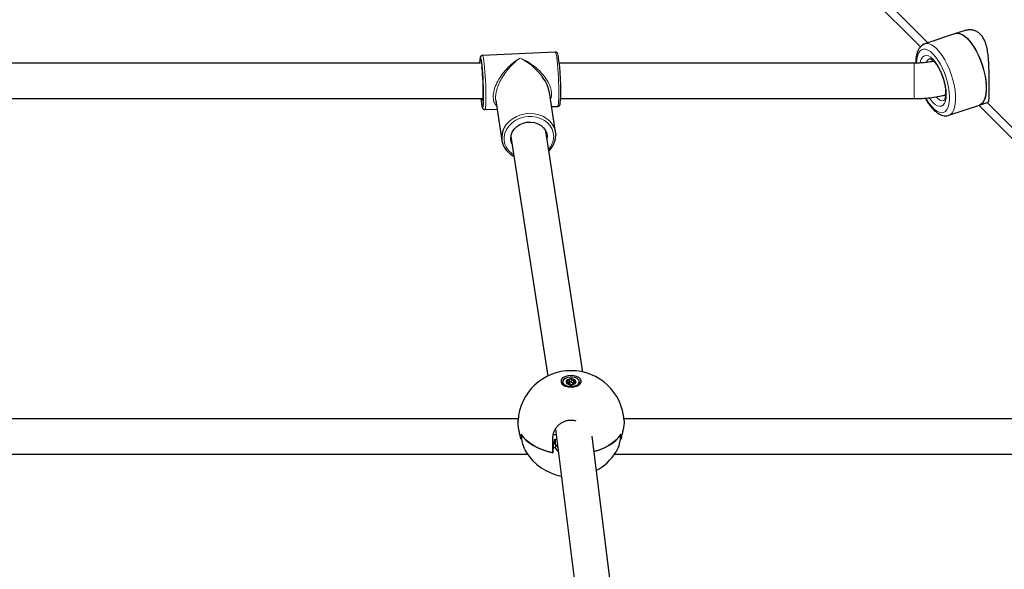
# Paper-space layout 'Blatt2' of a CAD drawing. Units: millimetres. Extents: x 19 to 217, y 6 to 292.
# Drawn here: x 93 to 99, y 149 to 153 of the extents above; entities that cross this region are included whole.
import ezdxf

# ---------------------------------------------------------------- set-up
doc = ezdxf.new("R2010")
doc.units = ezdxf.units.MM
doc.linetypes.add('PHANTOM', pattern=[12.7, 6.35, -1.27, 1.27, -1.27, 1.27, -1.27])

psp = doc.layouts.new('Blatt2')

# ---------------------------------------------------------------- linework, layer by layer
at = {"color": 7, "linetype": 'Continuous', "lineweight": 25}
for p, q in [((97.1065, 154.1973), (98.8826, 152.4146)), ((97.3842, 153.8444), (98.838, 152.3907)), ((99.1016, 152.4878), (99.0495, 152.4704)), ((99.0495, 152.4704), (98.8647, 152.4086)), ((98.8647, 152.4086), (98.8658, 152.4089)), ((96.6388, 152.3589), (96.2003, 152.3393)), ((96.188, 152.2926), (93.3187, 152.2926)), ((98.7992, 152.2926), (96.6631, 152.2926)), ((93.2629, 152.0792), (96.2018, 152.0792)), ((96.2799, 152.0671), (96.3169, 151.827)), ((96.6398, 151.8768), (96.6027, 152.1169)), ((96.6711, 152.0792), (98.7992, 152.0792)), ((96.2149, 152.013), (96.2877, 152.0162)), ((96.616, 152.0308), (96.6534, 152.0325)), ((99.0085, 151.9787), (99.1933, 152.0405)), ((99.1894, 152.0392), (100.9754, 150.2533)), ((99.1933, 152.0405), (99.2454, 152.0579)), ((99.2398, 152.0561), (101.016, 150.2734)), ((96.3706, 151.8509), (96.593, 150.4082)), ((96.8051, 150.4326), (96.5814, 151.8834)), ((96.5891, 151.8497), (96.5883, 151.8387)), ((96.6835, 150.3733), (96.6835, 150.3679)), ((96.7139, 150.3612), (96.7138, 150.3693)), ((96.7147, 150.3657), (96.7138, 150.3658)), ((96.7241, 150.3848), (96.724, 150.3843)), ((96.7241, 150.3854), (96.7241, 150.3848)), ((96.7244, 150.3695), (96.7241, 150.3843)), ((96.7429, 150.3596), (96.7429, 150.3584)), ((96.7429, 150.3592), (96.743, 150.3596)), ((96.7533, 150.3732), (96.753, 150.3634)), ((96.7613, 150.3673), (96.7614, 150.3679)), ((96.7835, 150.3679), (96.7835, 150.3733)), ((96.415, 150.1513), (93.3187, 150.1513)), ((100.9325, 150.1513), (97.052, 150.1513)), ((96.6269, 150.057), (96.6434, 150.057)), ((96.6395, 150.0887), (96.866, 148.27)), ((96.4333, 150.0289), (96.435, 150.0289)), ((96.6235, 149.9466), (96.6235, 150.0313)), ((96.6335, 150.0019), (96.6335, 150.0203)), ((96.653, 149.9801), (96.6392, 149.998)), ((96.6399, 150.028), (96.647, 150.028)), ((97.0785, 148.2898), (96.8598, 150.0462)), ((97.032, 150.0289), (97.0337, 150.0289)), ((93.2629, 149.938), (96.4708, 149.938)), ((96.6256, 149.9462), (96.6256, 149.9693)), ((96.9962, 149.938), (100.9325, 149.938))]:
    psp.add_line(p, q, dxfattribs=at)
at = {"color": 8, "linetype": 'PHANTOM', "lineweight": 18}
for p, q in [((98.7992, 152.0792), (98.7992, 152.2926)), ((96.7111, 150.3621), (96.7111, 150.367)), ((96.7147, 150.3657), (96.7148, 150.3808)), ((96.7369, 150.3708), (96.7372, 150.3858)), ((96.7429, 150.3584), (96.7429, 150.3592)), ((96.7481, 150.3681), (96.7479, 150.3832)), ((96.7573, 150.3643), (96.7574, 150.3704)), ((96.4337, 150.0315), (96.4346, 150.0315)), ((96.6268, 149.9744), (96.6268, 149.9975)), ((96.6392, 149.9748), (96.6392, 149.998)), ((96.6399, 149.997), (96.6399, 150.028)), ((97.0333, 150.0315), (97.0324, 150.0315))]:
    psp.add_line(p, q, dxfattribs=at)
at = {"color": 7, "linetype": 'Continuous', "lineweight": 25, "flags": 128}
for points in [[(99.0495, 152.4704), (99.0623, 152.4724), (99.077, 152.47), (99.0927, 152.4629), (99.109, 152.4515), (99.1255, 152.4359), (99.142, 152.4164), (99.158, 152.3936), (99.1732, 152.3677), (99.1873, 152.3395), (99.2, 152.3095), (99.2111, 152.2783), (99.2202, 152.2467), (99.2272, 152.2152), (99.232, 152.1846), (99.2344, 152.1555), (99.2344, 152.1285), (99.232, 152.1043), (99.2272, 152.0832), (99.2202, 152.0658), (99.2111, 152.0525), (99.2, 152.0435), (99.1933, 152.0405)], [(99.0495, 152.4704), (99.0588, 152.4723), (99.0733, 152.471), (99.0887, 152.4651), (99.1049, 152.4548), (99.1214, 152.4402)], [(99.1214, 152.4402), (99.1379, 152.4216), (99.154, 152.3996), (99.1695, 152.3744), (99.1839, 152.3467), (99.197, 152.3171), (99.2085, 152.2862), (99.2181, 152.2546), (99.2257, 152.223), (99.231, 152.1921), (99.234, 152.1626), (99.2346, 152.135), (99.2328, 152.11), (99.2286, 152.0881), (99.2222, 152.0698), (99.2135, 152.0554), (99.203, 152.0453), (99.1933, 152.0405)], [(96.2027, 152.028), (96.204, 152.0339), (96.2052, 152.0448), (96.2061, 152.06), (96.2066, 152.0789), (96.2067, 152.1009), (96.2064, 152.1253), (96.2057, 152.1514), (96.2046, 152.1781), (96.2033, 152.2049), (96.2016, 152.2306), (96.1997, 152.2546), (96.1976, 152.2761), (96.1954, 152.2943), (96.1932, 152.3087), (96.191, 152.3188), (96.1898, 152.3227)], [(96.1935, 152.2703), (96.1953, 152.2588), (96.1971, 152.2425), (96.1988, 152.2231), (96.2004, 152.2015), (96.2016, 152.1787), (96.2025, 152.1557), (96.203, 152.1337), (96.2031, 152.1136), (96.2028, 152.0964), (96.2021, 152.0829), (96.201, 152.0738), (96.1996, 152.0694), (96.198, 152.0699), (96.1962, 152.0754), (96.1954, 152.0792)], [(96.1906, 152.0792), (96.1921, 152.0655), (96.1943, 152.0491)], [(96.3774, 151.8062), (96.3722, 151.8207), (96.3698, 151.8399), (96.3722, 151.8593), (96.3793, 151.878), (96.3907, 151.8954), (96.4061, 151.9104), (96.4246, 151.9227), (96.4456, 151.9315), (96.468, 151.9365), (96.4909, 151.9375), (96.5133, 151.9345), (96.5342, 151.9276), (96.5528, 151.917), (96.5681, 151.9033), (96.5796, 151.887), (96.5867, 151.8688), (96.5891, 151.8497), (96.5891, 151.8497)], [(96.6378, 151.8866), (96.6388, 151.8824), (96.6411, 151.8592)], [(96.7335, 150.3415), (96.7506, 150.343), (96.7664, 150.3471), (96.7795, 150.3537), (96.7888, 150.3621), (96.7937, 150.3718), (96.7937, 150.3818), (96.7888, 150.3914), (96.7795, 150.3999), (96.7664, 150.4064), (96.7506, 150.4106), (96.7335, 150.412), (96.7164, 150.4106), (96.7006, 150.4064), (96.6875, 150.3999), (96.6782, 150.3914), (96.6733, 150.3818), (96.6733, 150.3718), (96.6782, 150.3621), (96.6875, 150.3537), (96.7006, 150.3471), (96.7164, 150.343), (96.7335, 150.3415)], [(96.7835, 150.3733), (96.7826, 150.3678), (96.7773, 150.3593), (96.7677, 150.3521), (96.7547, 150.347), (96.7397, 150.3445), (96.7241, 150.3448), (96.7093, 150.3479), (96.697, 150.3535), (96.6882, 150.361), (96.6839, 150.3697), (96.6835, 150.3733)], [(96.783, 150.377), (96.7787, 150.3856), (96.7699, 150.3931), (96.7576, 150.3987), (96.7429, 150.4018), (96.7273, 150.4021), (96.7123, 150.3995), (96.6994, 150.3945), (96.6898, 150.3873), (96.6845, 150.3788), (96.684, 150.3698), (96.6883, 150.3611), (96.6971, 150.3536), (96.7094, 150.3481), (96.7241, 150.345), (96.7397, 150.3447), (96.7547, 150.3472), (96.7676, 150.3523), (96.7772, 150.3594), (96.7825, 150.3679), (96.783, 150.377)], [(96.7244, 150.3695), (96.7244, 150.3688), (96.7239, 150.3678), (96.723, 150.3669), (96.7216, 150.3662), (96.7201, 150.3656), (96.7183, 150.3654), (96.7165, 150.3654), (96.7147, 150.3657)], [(96.7369, 150.3708), (96.7361, 150.3722), (96.7345, 150.3732), (96.7323, 150.3739), (96.7299, 150.374), (96.7275, 150.3735), (96.7257, 150.3726), (96.7246, 150.3713), (96.7244, 150.3709)], [(96.7358, 150.3562), (96.7358, 150.3562), (96.7358, 150.3562), (96.7358, 150.3562), (96.7358, 150.3562), (96.7358, 150.3562), (96.7358, 150.3562), (96.7358, 150.3562)], [(96.7481, 150.3681), (96.7465, 150.3675), (96.7447, 150.3673), (96.7429, 150.3673), (96.7411, 150.3676), (96.7396, 150.3681), (96.7383, 150.3689), (96.7374, 150.3698), (96.7369, 150.3708)], [(96.7613, 150.3673), (96.7613, 150.3674), (96.7613, 150.3674)], [(96.7613, 150.3674), (96.7613, 150.3673), (96.7613, 150.3673)], [(96.6235, 149.9466), (96.5913, 149.9546), (96.5608, 149.9646), (96.5324, 149.9765), (96.5064, 149.9901), (96.4832, 150.0052), (96.4629, 150.0218), (96.4458, 150.0395), (96.4322, 150.0582)], [(96.433, 150.057), (96.4468, 150.0383), (96.4641, 150.0207), (96.4846, 150.0042), (96.508, 149.9892), (96.5342, 149.9757), (96.5627, 149.9639), (96.5933, 149.954), (96.6256, 149.9462)], [(97.0348, 150.0582), (97.0212, 150.0395), (97.0041, 150.0218), (96.9839, 150.0052), (96.9606, 149.9901), (96.9346, 149.9765), (96.9062, 149.9646), (96.8757, 149.9546), (96.8713, 149.9534)], [(96.8713, 149.9534), (96.8737, 149.954), (96.9043, 149.9639), (96.9328, 149.9757), (96.959, 149.9892), (96.9824, 150.0042), (97.0029, 150.0207), (97.0202, 150.0383), (97.034, 150.057)], [(96.6332, 150.0238), (96.6333, 150.0246), (96.6336, 150.0254), (96.6342, 150.0261), (96.635, 150.0268), (96.636, 150.0273), (96.6372, 150.0277), (96.6385, 150.0279), (96.6399, 150.028)]]:
    psp.add_lwpolyline(points, dxfattribs=at)
at = {"color": 8, "linetype": 'PHANTOM', "lineweight": 18, "flags": 128}
for points in [[(98.8136, 152.2941), (98.8154, 152.3155), (98.8194, 152.3355), (98.8257, 152.352), (98.834, 152.3645), (98.8442, 152.373), (98.856, 152.377), (98.8692, 152.3765), (98.8834, 152.3716), (98.8983, 152.3623), (98.9135, 152.3489)], [(98.8658, 152.4089), (98.8741, 152.4105), (98.8885, 152.4092), (98.904, 152.4033), (98.9201, 152.393), (98.9366, 152.3784)], [(98.9366, 152.3784), (98.9531, 152.3598), (98.9693, 152.3378), (98.9847, 152.3126), (98.9992, 152.2849), (99.0123, 152.2553), (99.0237, 152.2244), (99.0334, 152.1928), (99.0409, 152.1612), (99.0463, 152.1303), (99.0493, 152.1008), (99.0499, 152.0732), (99.0481, 152.0482), (99.0439, 152.0263), (99.0374, 152.008), (99.0288, 151.9936), (99.0182, 151.9835), (99.0089, 151.9788)], [(96.1898, 152.3227), (96.1889, 152.3244), (96.187, 152.3251), (96.1853, 152.321), (96.1845, 152.3166)], [(96.2003, 152.3393), (96.202, 152.3377), (96.2042, 152.3315), (96.2064, 152.3208), (96.2087, 152.3059), (96.211, 152.2874), (96.2131, 152.2656), (96.2151, 152.2412), (96.2169, 152.215), (96.2184, 152.1877), (96.2196, 152.16), (96.2205, 152.1328), (96.221, 152.1068), (96.2211, 152.0829), (96.2208, 152.0616), (96.2201, 152.0436), (96.2191, 152.0294), (96.2177, 152.0195), (96.2161, 152.014), (96.2149, 152.013)], [(96.6534, 152.0325), (96.6546, 152.0336), (96.6562, 152.039), (96.6576, 152.049), (96.6586, 152.0631), (96.6593, 152.0811), (96.6596, 152.1024), (96.6595, 152.1264), (96.659, 152.1523), (96.6581, 152.1795), (96.6569, 152.2072), (96.6554, 152.2346), (96.6536, 152.2608), (96.6516, 152.2851), (96.6495, 152.3069), (96.6472, 152.3255), (96.6449, 152.3403), (96.6427, 152.351), (96.6405, 152.3572), (96.6388, 152.3589)], [(98.8359, 152.2956), (98.8384, 152.306), (98.8442, 152.3206), (98.8522, 152.3312), (98.8621, 152.3374), (98.8735, 152.339), (98.8862, 152.3359), (98.8996, 152.3283), (98.9135, 152.3163)], [(98.9135, 152.3489), (98.9288, 152.3317), (98.9437, 152.311), (98.9579, 152.2874), (98.9711, 152.2615), (98.9829, 152.2338), (98.9931, 152.2049), (99.0014, 152.1756), (99.0076, 152.1465), (99.0117, 152.1184), (99.0135, 152.0919), (99.0129, 152.0675), (99.01, 152.0459), (99.0048, 152.0276), (98.9975, 152.0131), (98.9882, 152.0025), (98.9772, 151.9963), (98.9646, 151.9945), (98.9509, 151.9972), (98.9363, 152.0043), (98.9212, 152.0157), (98.9059, 152.0311), (98.8907, 152.0501), (98.8761, 152.0723), (98.8709, 152.0813)], [(98.9135, 152.3163), (98.9274, 152.3004), (98.9409, 152.281), (98.9535, 152.2587), (98.965, 152.2342), (98.9748, 152.2082), (98.9828, 152.1816), (98.9887, 152.1551), (98.9923, 152.1295), (98.9935, 152.1056), (98.9923, 152.0842), (98.9887, 152.0659), (98.9828, 152.0512), (98.9748, 152.0406), (98.965, 152.0344), (98.9535, 152.0328), (98.9409, 152.0359), (98.9274, 152.0436), (98.9135, 152.0555), (98.8996, 152.0714), (98.8904, 152.0843)], [(98.9328, 152.089), (98.943, 152.0791), (98.9554, 152.0705), (98.9672, 152.0664), (98.9778, 152.0669), (98.9786, 152.0671)], [(96.1943, 152.0491), (96.1965, 152.0368), (96.1987, 152.0289), (96.2007, 152.0258), (96.2025, 152.0274), (96.2027, 152.028)], [(96.6289, 151.8514), (96.6265, 151.8739), (96.6194, 151.8955), (96.6078, 151.9154), (96.592, 151.933), (96.5726, 151.9478), (96.5503, 151.9593), (96.5256, 151.9671), (96.4995, 151.971), (96.4727, 151.9708), (96.4462, 151.9666), (96.4207, 151.9585), (96.3971, 151.9467), (96.3761, 151.9316), (96.3585, 151.9137), (96.3447, 151.8937), (96.3353, 151.872), (96.3305, 151.8495), (96.3305, 151.8268), (96.3353, 151.8047), (96.3447, 151.7839), (96.3585, 151.7651), (96.3761, 151.7488), (96.3875, 151.7409)], [(96.3325, 151.9067), (96.3435, 151.923), (96.3608, 151.942), (96.3815, 151.9583), (96.405, 151.9716), (96.4307, 151.9815), (96.4577, 151.9876), (96.4852, 151.9898), (96.5126, 151.9881), (96.539, 151.9824), (96.5637, 151.973), (96.5859, 151.9601), (96.605, 151.9441), (96.6204, 151.9254), (96.6318, 151.9046), (96.6378, 151.8866)]]:
    psp.add_lwpolyline(points, dxfattribs=at)
at = {"color": 7, "linetype": 'Continuous', "lineweight": 25}
for centre, radius, start, end in [((96.4293, 152.2848), 0.2468, 172.60612, 178.19399), ((95.4836, 152.1421), 1.1886, 355.73906, 9.7044), ((96.436, 151.8454), 0.1203, 149.33919, 229.84108), ((96.7335, 150.1207), 0.32, 90, 176.46595), ((96.7335, 150.1207), 0.32, 3.49955, 90), ((96.7094, 150.371), 0.0261, 186.62748, 244.91401), ((96.7154, 150.3732), 0.0116, 148.39102, 235.88417), ((96.7155, 150.3732), 0.0116, 148.39102, 235.88417), ((96.7087, 150.3782), 0.0034, 128.10741, 159.72347), ((96.7055, 150.3792), 0.000163, 65.87982, 77.85767), ((96.7056, 150.3792), 0.000132, 7.3721, 75.85782), ((96.7088, 150.3781), 0.00334, 128.10741, 159.72347), ((96.7298, 150.3577), 0.0328, 92.38532, 134.95325), ((96.7066, 150.3807), 0.000161, 62.40343, 74.33019), ((96.7298, 150.3577), 0.0327, 92.38532, 134.95325), ((96.7128, 150.367), 0.00514, 220.55055, 244.53742), ((96.709, 150.3635), 0.0000962, 43.0376, 110.17689), ((96.709, 150.3635), 0.00012, 97.89572, 111.97807), ((96.709, 150.3636), 0.0000844, 1.74818, 95.2887), ((96.7129, 150.3668), 0.00503, 220.55055, 244.53742), ((96.7327, 150.3981), 0.042, 238.30545, 274.19039), ((96.7107, 150.3622), 0.000111, 101.69741, 116.19318), ((96.7327, 150.3981), 0.042, 238.30545, 274.19039), ((96.7107, 150.3623), 0.0000445, 63.60365, 113.69324), ((96.7306, 150.3791), 0.0115, 87.1267, 101.13494), ((96.7281, 150.3903), 0.000318, 11.91785, 16.27328), ((96.7306, 150.3792), 0.0112, 87.1267, 101.13494), ((96.7297, 150.3583), 0.000123, 4.31667, 92.12296), ((96.7343, 150.3487), 0.042, 58.30545, 94.19039), ((96.7343, 150.3487), 0.042, 58.30545, 94.19039), ((96.7305, 150.3905), 0.000675, 5.38144, 7.40231), ((96.7364, 150.3676), 0.0115, 267.1267, 281.13494), ((96.7364, 150.3674), 0.0112, 267.1267, 281.13494), ((96.7358, 150.3561), 0.000133, 87.20451, 89.19802), ((96.7356, 150.3561), 0.000221, 7.13419, 11.39463), ((96.7358, 150.3562), 0.000037, 145.11461, 185.16825), ((96.7386, 150.3563), 0.000133, 99.26441, 101.2997), ((96.7385, 150.3564), 0.0000304, 15.53248, 84.04942), ((96.7372, 150.3891), 0.0328, 272.38532, 314.95325), ((96.7372, 150.3891), 0.0327, 272.38532, 314.95325), ((96.7386, 150.3564), 0.0000178, 37.46998, 94.60843), ((96.7385, 150.3563), 0.000111, 15.77643, 24.55973), ((96.7519, 150.3586), 0.0102, 83.12082, 112.01185), ((96.7541, 150.3797), 0.00503, 40.55055, 64.53742), ((96.7542, 150.3798), 0.00514, 40.55055, 64.53742), ((96.7564, 150.3843), 0.000153, 116.06533, 127.74712), ((96.7515, 150.3735), 0.0116, 328.39102, 55.88417), ((96.7581, 150.383), 0.000156, 111.87673, 123.68782), ((96.7516, 150.3735), 0.0116, 328.39102, 55.88417), ((96.7582, 150.3685), 0.00334, 308.10741, 339.72347), ((96.7603, 150.3658), 0.000134, 74.25451, 87.71532), ((96.7603, 150.3659), 0.0000634, 76.70973, 169.02254), ((96.7603, 150.3659), 0.0000719, 58.58697, 166.2655), ((96.7583, 150.3686), 0.0034, 308.10741, 339.72347), ((96.7614, 150.3673), 0.000142, 77.79091, 90.92267), ((96.7602, 150.3697), 0.0233, 301.5015, 355.80249), ((96.6227, 150.0552), 0.1905, 179.10262, 187.14534), ((96.637, 150.0574), 0.204, 180.1066, 202.00429), ((96.83, 150.0574), 0.204, 337.99571, 359.8934), ((96.8443, 150.0552), 0.1905, 352.85466, 0.89738), ((96.6038, 150.0209), 0.0296, 311.72151, 5.63144), ((87.8288, 150.3491), 8.805, 357.52795, 357.71161), ((96.7335, 150.1207), 0.32, 212.40853, 259.40355), ((87.8288, 150.3259), 8.805, 357.52795, 357.71161), ((96.7335, 150.1207), 0.32, 298.36567, 327.53205)]:
    psp.add_arc(centre, radius, start, end, dxfattribs=at)
at = {"color": 8, "linetype": 'PHANTOM', "lineweight": 18}
for centre, radius, start, end in [((98.9085, 152.2888), 0.0344, 115.09083, 164.16238), ((96.5087, 151.8536), 0.1202, 318.21072, 358.99203), ((96.7055, 150.3792), 0.000139, 7.32733, 86.93888), ((96.7066, 150.3807), 0.00018, 4.72925, 67.18648), ((96.7066, 150.3807), 0.000175, 2.49058, 56.47691), ((96.7109, 150.3671), 0.000191, 347.81758, 43.50429), ((96.7155, 150.3806), 0.000681, 146.48412, 161.63852), ((96.724, 150.3848), 0.0000991, 12.50815, 102.74441), ((96.728, 150.3902), 0.000491, 4.09293, 22.92955), ((96.7281, 150.3902), 0.00041, 0.54618, 26.62877), ((96.7339, 150.3903), 0.00266, 173.32987, 176.78769), ((96.7328, 150.3904), 0.00154, 173.09484, 179.93306), ((96.7374, 150.3857), 0.000131, 89.4056, 163.06106), ((96.7431, 150.3592), 0.000135, 96.82703, 178.86571), ((96.7476, 150.3831), 0.000343, 19.01747, 49.37137), ((96.7565, 150.3843), 0.00022, 126.92417, 177.27295), ((96.7565, 150.3843), 0.000218, 136.14228, 179.27948), ((96.7576, 150.3704), 0.00025, 153.55836, 195.06455), ((96.7581, 150.383), 0.000159, 114.36647, 172.66922), ((96.7581, 150.383), 0.000162, 104.35963, 173.98993), ((96.7614, 150.3673), 0.000115, 79.45765, 155.9185), ((96.7614, 150.3673), 0.000106, 93.02964, 158.54932)]:
    psp.add_arc(centre, radius, start, end, dxfattribs=at)
for major_axis, ratio, start_param, end_param in [((0.1423, 0.15), 0.523494, 1.06661, 3.144689), ((0.1253, 0.1597), 0.495297, 1.007757, 2.671749), ((0.1607, -0.1375), 0.546171, 1.144589, 2.007962), ((0.1762, -0.1248), 0.559846, 0.108719, 1.948386)]:
    psp.add_ellipse((96.4268, 152.1859), major_axis=major_axis, ratio=ratio, start_param=start_param, end_param=end_param, dxfattribs=at)
at = {"color": 7, "linetype": 'Continuous', "lineweight": 25}
for major_axis, ratio, start_param, end_param in [((0.1607, -0.1375), 0.546171, 0.565999, 1.144589), ((0.1253, 0.1597), 0.495297, 2.671749, 2.707387)]:
    psp.add_ellipse((96.4268, 152.1859), major_axis=major_axis, ratio=ratio, start_param=start_param, end_param=end_param, dxfattribs=at)
for points, knots in [([(99.2453, 152.0581), (99.2457, 152.0581), (99.2467, 152.0584), (99.248, 152.0601), (99.2494, 152.0635), (99.2504, 152.0686), (99.2511, 152.0755), (99.2515, 152.0843), (99.2518, 152.0945), (99.2519, 152.1059), (99.252, 152.1183), (99.252, 152.1321), (99.252, 152.1513), (99.252, 152.1721), (99.2519, 152.1938), (99.2518, 152.2161), (99.2514, 152.2451), (99.2506, 152.2747), (99.2494, 152.2988), (99.2481, 152.3173), (99.2464, 152.3356), (99.2441, 152.354), (99.2412, 152.3725), (99.2373, 152.3908), (99.2324, 152.4083), (99.2253, 152.4277), (99.2149, 152.448), (99.2001, 152.4667), (99.1824, 152.4808), (99.1627, 152.4898), (99.1417, 152.4938), (99.1235, 152.4931), (99.1101, 152.4906), (99.1039, 152.4885), (99.1016, 152.4877)], [0, 0, 0, 0, 0.010558, 0.036451, 0.06265, 0.090691, 0.11894, 0.147893, 0.177111, 0.202644, 0.228616, 0.254819, 0.281503, 0.329231, 0.35349, 0.378126, 0.42579, 0.474363, 0.499784, 0.525507, 0.55138, 0.577559, 0.605513, 0.633897, 0.662511, 0.691619, 0.735766, 0.780845, 0.82502, 0.870164, 0.914404, 0.959367, 0.984813, 1, 1, 1, 1]), ([(98.8664, 152.409), (98.866, 152.4089), (98.8604, 152.4079), (98.8507, 152.4023), (98.8383, 152.3922), (98.8283, 152.3788), (98.8203, 152.3624), (98.8143, 152.3427), (98.8109, 152.3195), (98.8096, 152.3026), (98.81, 152.2931), (98.81, 152.2928)], [0, 0, 0, 0, 0.0089648, 0.135893, 0.2611942, 0.3906685, 0.52984, 0.6800715, 0.8370479, 0.9944946, 1, 1, 1, 1]), ([(96.2003, 152.339), (96.1989, 152.3389), (96.1955, 152.3388), (96.1913, 152.3358), (96.1884, 152.3323), (96.1867, 152.3285), (96.1855, 152.3246), (96.185, 152.3208), (96.1847, 152.3188)], [0, 0, 0, 0, 0.086401, 0.212603, 0.336413, 0.498842, 0.731357, 1, 1, 1, 1]), ([(96.6542, 152.3463), (96.6539, 152.3474), (96.6533, 152.3496), (96.6514, 152.3528), (96.6476, 152.3567), (96.6426, 152.3591), (96.6396, 152.3586), (96.6388, 152.3585)], [0, 0, 0, 0, 0.238484, 0.500554, 0.721082, 0.9272, 1, 1, 1, 1]), ([(98.9184, 152.3045), (98.911, 152.303), (98.8922, 152.2991), (98.8603, 152.2953), (98.8278, 152.2929), (98.8073, 152.2927), (98.7992, 152.2926)], [0, 0, 0, 0, 0.195734, 0.4973348, 0.8001579, 1, 1, 1, 1]), ([(98.8943, 152.3201), (98.8943, 152.3201), (98.8944, 152.3201), (98.8946, 152.3202), (98.8987, 152.3194), (98.9057, 152.3157), (98.9126, 152.3102), (98.9186, 152.3044), (98.9249, 152.2976), (98.9341, 152.286), (98.9449, 152.2693), (98.9554, 152.2499), (98.965, 152.2285), (98.9735, 152.2058), (98.9804, 152.1825), (98.9856, 152.1594), (98.9889, 152.1374), (98.9902, 152.1172), (98.9897, 152.0996), (98.9876, 152.0853), (98.9844, 152.075), (98.9811, 152.069), (98.979, 152.0672), (98.979, 152.0672), (98.979, 152.0672)], [0, 0, 0, 0, 0.002936, 0.05488, 0.100776, 0.149508, 0.197476, 0.211748, 0.239133, 0.28962, 0.341138, 0.393639, 0.44679, 0.500318, 0.553995, 0.607589, 0.660859, 0.713562, 0.765401, 0.816032, 0.865177, 0.913004, 0.960888, 1, 1, 1, 1]), ([(98.7992, 152.0792), (98.8077, 152.0793), (98.832, 152.0795), (98.872, 152.082), (98.9187, 152.0874), (98.9575, 152.0939), (98.9801, 152.0995), (98.9879, 152.1015)], [0, 0, 0, 0, 0.132183, 0.37759, 0.623382, 0.869774, 1, 1, 1, 1]), ([(98.8676, 152.0821), (98.8697, 152.0782), (98.8763, 152.0656), (98.8887, 152.0467), (98.9044, 152.0257), (98.9211, 152.0078), (98.9387, 151.9931), (98.9562, 151.9828), (98.9733, 151.9767), (98.9892, 151.9751), (99.0013, 151.976), (99.0074, 151.9786), (99.0089, 151.9793)], [0, 0, 0, 0, 0.055525, 0.175559, 0.296713, 0.419488, 0.54439, 0.671293, 0.777461, 0.875945, 0.9703, 1, 1, 1, 1]), ([(98.9877, 152.097), (98.9872, 152.0972), (98.9852, 152.0979), (98.9842, 152.0994), (98.9835, 152.1005)], [0, 0, 0, 0, 0.2766522, 1, 1, 1, 1]), ([(96.1944, 152.0476), (96.1948, 152.0453), (96.1959, 152.0383), (96.1978, 152.0295), (96.1997, 152.0236), (96.2026, 152.0184), (96.2069, 152.0146), (96.2119, 152.0125), (96.2145, 152.0131), (96.2149, 152.0132)], [0, 0, 0, 0, 0.143042, 0.426016, 0.687426, 0.799564, 0.89371, 0.981978, 1, 1, 1, 1]), ([(96.6537, 152.0329), (96.6556, 152.0331), (96.6593, 152.0335), (96.6633, 152.037), (96.6658, 152.0405), (96.6673, 152.0444), (96.6682, 152.0474), (96.6686, 152.0503), (96.6687, 152.0511)], [0, 0, 0, 0, 0.126016, 0.261783, 0.403918, 0.596729, 0.89103, 1, 1, 1, 1]), ([(96.6352, 151.8219), (96.6357, 151.8234), (96.6391, 151.8322), (96.6407, 151.8447), (96.6411, 151.8554), (96.6411, 151.8586)], [0, 0, 0, 0, 0.130813, 0.742814, 1, 1, 1, 1]), ([(96.5998, 151.764), (96.6003, 151.7643), (96.607, 151.7702), (96.6171, 151.7838), (96.6289, 151.8028), (96.6332, 151.8161), (96.6352, 151.8219)], [0, 0, 0, 0, 0.024441, 0.375299, 0.725379, 1, 1, 1, 1]), ([(96.3599, 151.7517), (96.362, 151.7497), (96.3699, 151.7422), (96.3799, 151.7355), (96.3882, 151.7318), (96.389, 151.7315)], [0, 0, 0, 0, 0.254176, 0.933823, 1, 1, 1, 1]), ([(96.7096, 150.3737), (96.7089, 150.3741), (96.7076, 150.3748), (96.7061, 150.3763), (96.7054, 150.3779), (96.7055, 150.3789), (96.7056, 150.3793)], [0, 0, 0, 0, 0.254834, 0.509761, 0.759977, 1, 1, 1, 1]), ([(96.7057, 150.3792), (96.7056, 150.3787), (96.7055, 150.3778), (96.7062, 150.3763), (96.7076, 150.3748), (96.709, 150.3741), (96.7096, 150.3737)], [0, 0, 0, 0, 0.240006, 0.490219, 0.745155, 1, 1, 1, 1]), ([(96.7067, 150.3808), (96.7072, 150.3811), (96.7082, 150.3817), (96.7103, 150.382), (96.7127, 150.3818), (96.7141, 150.3812), (96.7149, 150.3809)], [0, 0, 0, 0, 0.240023, 0.490239, 0.745166, 1, 1, 1, 1]), ([(96.7148, 150.3808), (96.7141, 150.3811), (96.7126, 150.3816), (96.7103, 150.3819), (96.7082, 150.3816), (96.7072, 150.381), (96.7068, 150.3807)], [0, 0, 0, 0, 0.254845, 0.509781, 0.759994, 1, 1, 1, 1]), ([(96.709, 150.3636), (96.7087, 150.364), (96.7082, 150.3648), (96.7084, 150.3659), (96.7093, 150.3668), (96.7105, 150.367), (96.711, 150.3672)], [0, 0, 0, 0, 0.240023, 0.490239, 0.745166, 1, 1, 1, 1]), ([(96.7111, 150.367), (96.7105, 150.3669), (96.7094, 150.3666), (96.7085, 150.3657), (96.7083, 150.3647), (96.7088, 150.3639), (96.7091, 150.3636)], [0, 0, 0, 0, 0.254845, 0.509781, 0.759994, 1, 1, 1, 1]), ([(96.711, 150.3672), (96.7112, 150.3672), (96.712, 150.3674), (96.713, 150.3679), (96.7137, 150.3688), (96.7137, 150.3699), (96.713, 150.3713), (96.7116, 150.3727), (96.7103, 150.3734), (96.7096, 150.3737)], [0, 0, 0, 0, 0.05845, 0.213903, 0.363473, 0.513991, 0.671966, 0.836042, 1, 1, 1, 1]), ([(96.7096, 150.3737), (96.7103, 150.3733), (96.7117, 150.3726), (96.7131, 150.3712), (96.7138, 150.3698), (96.7138, 150.3686), (96.7131, 150.3677), (96.7121, 150.3672), (96.7113, 150.3671), (96.7111, 150.367)], [0, 0, 0, 0, 0.163772, 0.327844, 0.485991, 0.63669, 0.786305, 0.94163, 1, 1, 1, 1]), ([(96.7192, 150.3609), (96.7185, 150.3609), (96.7172, 150.3607), (96.7148, 150.3609), (96.7125, 150.3615), (96.7113, 150.3621), (96.7107, 150.3623)], [0, 0, 0, 0, 0.254834, 0.509761, 0.759977, 1, 1, 1, 1]), ([(96.7107, 150.3623), (96.7113, 150.362), (96.7126, 150.3614), (96.7148, 150.3609), (96.7171, 150.3607), (96.7184, 150.3608), (96.7191, 150.3609)], [0, 0, 0, 0, 0.240006, 0.490219, 0.745155, 1, 1, 1, 1]), ([(96.7191, 150.3609), (96.7197, 150.361), (96.721, 150.3611), (96.7233, 150.361), (96.7256, 150.3606), (96.7275, 150.36), (96.7289, 150.3593), (96.7296, 150.3587), (96.7297, 150.3584), (96.7298, 150.3583)], [0, 0, 0, 0, 0.163772, 0.327844, 0.485991, 0.63669, 0.786305, 0.94163, 1, 1, 1, 1]), ([(96.7296, 150.3584), (96.7296, 150.3585), (96.7295, 150.3588), (96.7288, 150.3594), (96.7274, 150.3601), (96.7255, 150.3606), (96.7234, 150.361), (96.7211, 150.3612), (96.7198, 150.361), (96.7192, 150.3609)], [0, 0, 0, 0, 0.05845, 0.213903, 0.363473, 0.513991, 0.671966, 0.836042, 1, 1, 1, 1]), ([(96.7358, 150.3562), (96.735, 150.3562), (96.7335, 150.3563), (96.7316, 150.3568), (96.7302, 150.3575), (96.7298, 150.3581), (96.7296, 150.3584)], [0, 0, 0, 0, 0.240023, 0.490239, 0.745166, 1, 1, 1, 1]), ([(96.7298, 150.3583), (96.7299, 150.358), (96.7303, 150.3574), (96.7317, 150.3568), (96.7336, 150.3563), (96.7351, 150.3562), (96.7358, 150.3561)], [0, 0, 0, 0, 0.254845, 0.509781, 0.759994, 1, 1, 1, 1]), ([(96.7385, 150.3563), (96.7392, 150.3565), (96.7406, 150.3568), (96.7421, 150.3575), (96.7429, 150.3583), (96.7429, 150.3587), (96.7429, 150.3589)], [0, 0, 0, 0, 0.266998, 0.54535, 0.828956, 1, 1, 1, 1]), ([(96.7431, 150.3594), (96.7431, 150.3591), (96.7431, 150.3585), (96.7422, 150.3576), (96.7407, 150.3568), (96.7393, 150.3565), (96.7386, 150.3564)], [0, 0, 0, 0, 0.254834, 0.509761, 0.759977, 1, 1, 1, 1]), ([(96.7521, 150.3633), (96.7519, 150.3633), (96.751, 150.3633), (96.7493, 150.3631), (96.7472, 150.3626), (96.7453, 150.3619), (96.7439, 150.3611), (96.743, 150.3602), (96.743, 150.3596), (96.7431, 150.3594)], [0, 0, 0, 0, 0.05845, 0.213903, 0.363473, 0.513991, 0.671966, 0.836042, 1, 1, 1, 1]), ([(96.743, 150.3601), (96.7433, 150.3604), (96.7437, 150.361), (96.7453, 150.3619), (96.7472, 150.3626), (96.7493, 150.3631), (96.751, 150.3633), (96.7519, 150.3633), (96.7522, 150.3633)], [0, 0, 0, 0, 0.196205, 0.385324, 0.565536, 0.744454, 0.930199, 1, 1, 1, 1]), ([(96.7478, 150.3833), (96.7485, 150.3837), (96.7498, 150.3845), (96.7522, 150.385), (96.7545, 150.3851), (96.7557, 150.3846), (96.7564, 150.3844)], [0, 0, 0, 0, 0.254834, 0.509761, 0.759977, 1, 1, 1, 1]), ([(96.7563, 150.3843), (96.7557, 150.3845), (96.7545, 150.3849), (96.7522, 150.3849), (96.7499, 150.3843), (96.7486, 150.3836), (96.7479, 150.3832)], [0, 0, 0, 0, 0.240006, 0.490219, 0.745155, 1, 1, 1, 1]), ([(96.7603, 150.3659), (96.7598, 150.3656), (96.7588, 150.3648), (96.7567, 150.3639), (96.7543, 150.3634), (96.7529, 150.3633), (96.7521, 150.3633)], [0, 0, 0, 0, 0.2400226, 0.4902388, 0.7451659, 1, 1, 1, 1]), ([(96.7522, 150.3633), (96.7529, 150.3633), (96.7544, 150.3634), (96.7567, 150.3639), (96.7588, 150.3648), (96.7598, 150.3655), (96.7602, 150.3659)], [0, 0, 0, 0, 0.254845, 0.509781, 0.759994, 1, 1, 1, 1]), ([(96.7574, 150.3704), (96.7567, 150.3704), (96.7554, 150.3705), (96.7539, 150.3713), (96.7532, 150.3724), (96.7532, 150.3738), (96.7539, 150.3752), (96.755, 150.3763), (96.7557, 150.3769), (96.7559, 150.377)], [0, 0, 0, 0, 0.163772, 0.327844, 0.485991, 0.63669, 0.786305, 0.94163, 1, 1, 1, 1]), ([(96.756, 150.3771), (96.7558, 150.3769), (96.755, 150.3764), (96.754, 150.3753), (96.7533, 150.3739), (96.7533, 150.3725), (96.754, 150.3714), (96.7554, 150.3707), (96.7567, 150.3706), (96.7574, 150.3705)], [0, 0, 0, 0, 0.05845, 0.213903, 0.363473, 0.513991, 0.671966, 0.836042, 1, 1, 1, 1]), ([(96.7559, 150.377), (96.7565, 150.3775), (96.7576, 150.3784), (96.7585, 150.38), (96.7587, 150.3816), (96.7582, 150.3825), (96.758, 150.383)], [0, 0, 0, 0, 0.254845, 0.509781, 0.759994, 1, 1, 1, 1]), ([(96.758, 150.3831), (96.7583, 150.3827), (96.7588, 150.3817), (96.7586, 150.3801), (96.7577, 150.3785), (96.7565, 150.3775), (96.756, 150.3771)], [0, 0, 0, 0, 0.240023, 0.490239, 0.745166, 1, 1, 1, 1]), ([(96.7574, 150.3705), (96.7581, 150.3705), (96.7594, 150.3704), (96.7609, 150.3696), (96.7616, 150.3686), (96.7615, 150.3678), (96.7614, 150.3674)], [0, 0, 0, 0, 0.2548341, 0.5097612, 0.7599774, 1, 1, 1, 1]), ([(96.7614, 150.3685), (96.7612, 150.3688), (96.7608, 150.3695), (96.7594, 150.3702), (96.758, 150.3703), (96.7574, 150.3704)], [0, 0, 0, 0, 0.32923, 0.664674, 1, 1, 1, 1]), ([(96.4188, 150.087), (96.418, 150.0923), (96.4163, 150.1031), (96.4147, 150.1175), (96.4139, 150.1299), (96.4138, 150.1376), (96.4141, 150.1403), (96.4141, 150.1404)], [0, 0, 0, 0, 0.243075, 0.493084, 0.736233, 0.986597, 1, 1, 1, 1]), ([(96.6235, 150.0313), (96.6238, 150.0377), (96.6245, 150.0507), (96.6297, 150.0697), (96.6381, 150.0878), (96.6494, 150.104), (96.6636, 150.1182), (96.6795, 150.1293), (96.6971, 150.1374), (96.7151, 150.1422), (96.7334, 150.1437), (96.7492, 150.1427), (96.7588, 150.14), (96.7625, 150.1389)], [0, 0, 0, 0, 0.097284, 0.197366, 0.294665, 0.39489, 0.490173, 0.588535, 0.678594, 0.771596, 0.856413, 0.943828, 1, 1, 1, 1]), ([(97.0528, 150.1402), (97.0529, 150.1397), (97.0532, 150.1365), (97.053, 150.1282), (97.0522, 150.1155), (97.0505, 150.1016), (97.0489, 150.0916), (97.0482, 150.087)], [0, 0, 0, 0, 0.05006, 0.300755, 0.541537, 0.789227, 1, 1, 1, 1]), ([(96.4299, 150.0361), (96.4278, 150.0448), (96.4234, 150.0621), (96.4204, 150.0787), (96.4188, 150.087)], [0, 0, 0, 0, 0.500086, 1, 1, 1, 1]), ([(97.0371, 150.0361), (97.0392, 150.0448), (97.0436, 150.0621), (97.0466, 150.0787), (97.0482, 150.087)], [0, 0, 0, 0, 0.500086, 1, 1, 1, 1]), ([(96.4337, 150.0315), (96.4337, 150.031), (96.4338, 150.0299), (96.4337, 150.029), (96.4333, 150.0288), (96.4327, 150.0293), (96.432, 150.0304), (96.4313, 150.032), (96.4305, 150.034), (96.4301, 150.0354), (96.4299, 150.0361)], [0, 0, 0, 0, 0.124876, 0.249773, 0.374753, 0.499779, 0.624814, 0.749828, 0.874744, 1, 1, 1, 1]), ([(96.6392, 149.998), (96.6387, 149.9986), (96.6378, 149.9999), (96.6357, 150.0013), (96.6333, 150.0021), (96.631, 150.0021), (96.6289, 150.0014), (96.6275, 150.0001), (96.6269, 149.9987), (96.6268, 149.9978), (96.6268, 149.9975)], [0, 0, 0, 0, 0.137879, 0.275563, 0.417333, 0.559547, 0.696949, 0.826653, 0.949689, 1, 1, 1, 1]), ([(97.0333, 150.0315), (97.0333, 150.031), (97.0332, 150.0299), (97.0333, 150.029), (97.0337, 150.0288), (97.0343, 150.0293), (97.035, 150.0304), (97.0357, 150.032), (97.0365, 150.034), (97.0369, 150.0354), (97.0371, 150.0361)], [0, 0, 0, 0, 0.124876, 0.249773, 0.374753, 0.499779, 0.624814, 0.749828, 0.874744, 1, 1, 1, 1]), ([(96.4479, 149.9809), (96.45, 149.9759), (96.4542, 149.9658), (96.4595, 149.9553), (96.4625, 149.9508), (96.4635, 149.9493)], [0, 0, 0, 0, 0.398984, 0.80944, 1, 1, 1, 1]), ([(96.6268, 149.9744), (96.6269, 149.975), (96.6271, 149.9762), (96.6283, 149.9777), (96.6299, 149.9786), (96.6319, 149.979), (96.634, 149.9787), (96.6361, 149.9778), (96.6379, 149.9765), (96.6387, 149.9754), (96.6392, 149.9748)], [0, 0, 0, 0, 0.124876, 0.249773, 0.374753, 0.499779, 0.624814, 0.749828, 0.874744, 1, 1, 1, 1]), ([(96.6392, 149.9748), (96.6437, 149.9674), (96.6486, 149.9595), (96.6559, 149.9538), (96.6563, 149.9534)], [0, 0, 0, 0, 0.936555, 1, 1, 1, 1]), ([(97.0035, 149.949), (97.0053, 149.952), (97.0091, 149.9583), (97.0144, 149.9695), (97.0178, 149.9777), (97.0191, 149.9809)], [0, 0, 0, 0, 0.353453, 0.748867, 1, 1, 1, 1])]:
    psp.add_open_spline(points, degree=3, knots=knots, dxfattribs=at)
at = {"color": 8, "linetype": 'PHANTOM', "lineweight": 18}
for points, knots in [([(96.724, 150.3843), (96.724, 150.3839), (96.7241, 150.3829), (96.7232, 150.3815), (96.7217, 150.3804), (96.7198, 150.3798), (96.7177, 150.3798), (96.716, 150.3803), (96.7151, 150.3807), (96.7148, 150.3808)], [0, 0, 0, 0, 0.116316, 0.289699, 0.456821, 0.616072, 0.774178, 0.938318, 1, 1, 1, 1]), ([(96.7149, 150.3809), (96.7151, 150.3808), (96.716, 150.3804), (96.7177, 150.38), (96.7198, 150.38), (96.7217, 150.3805), (96.7231, 150.3816), (96.724, 150.3832), (96.724, 150.3843), (96.7239, 150.3849)], [0, 0, 0, 0, 0.05845, 0.213903, 0.363473, 0.513991, 0.671966, 0.836042, 1, 1, 1, 1]), ([(96.7239, 150.3849), (96.7239, 150.3855), (96.7239, 150.3867), (96.7248, 150.3884), (96.7264, 150.3897), (96.7278, 150.3901), (96.7284, 150.3904)], [0, 0, 0, 0, 0.254834, 0.509761, 0.759977, 1, 1, 1, 1]), ([(96.7285, 150.3902), (96.7278, 150.39), (96.7264, 150.3895), (96.7249, 150.3883), (96.7241, 150.3868), (96.7241, 150.3858), (96.7241, 150.3854)], [0, 0, 0, 0, 0.261614, 0.534354, 0.812241, 1, 1, 1, 1]), ([(96.7312, 150.3906), (96.732, 150.3904), (96.7335, 150.3902), (96.7354, 150.3891), (96.7369, 150.3877), (96.7372, 150.3865), (96.7374, 150.3859)], [0, 0, 0, 0, 0.240023, 0.490239, 0.745166, 1, 1, 1, 1]), ([(96.7372, 150.3858), (96.7371, 150.3864), (96.7367, 150.3876), (96.7353, 150.389), (96.7334, 150.39), (96.7319, 150.3903), (96.7312, 150.3904)], [0, 0, 0, 0, 0.254845, 0.509781, 0.759994, 1, 1, 1, 1]), ([(96.7479, 150.3832), (96.7473, 150.3828), (96.746, 150.382), (96.7437, 150.3815), (96.7414, 150.3817), (96.7395, 150.3824), (96.7381, 150.3836), (96.7374, 150.3848), (96.7373, 150.3856), (96.7372, 150.3858)], [0, 0, 0, 0, 0.163772, 0.327844, 0.485991, 0.63669, 0.786305, 0.94163, 1, 1, 1, 1]), ([(96.7374, 150.3859), (96.7374, 150.3857), (96.7376, 150.3849), (96.7382, 150.3837), (96.7396, 150.3825), (96.7415, 150.3818), (96.7437, 150.3817), (96.7459, 150.3822), (96.7472, 150.3829), (96.7478, 150.3833)], [0, 0, 0, 0, 0.05845, 0.213903, 0.363473, 0.513991, 0.671966, 0.836042, 1, 1, 1, 1])]:
    psp.add_open_spline(points, degree=3, knots=knots, dxfattribs=at)

doc.saveas('drawing.dxf')
